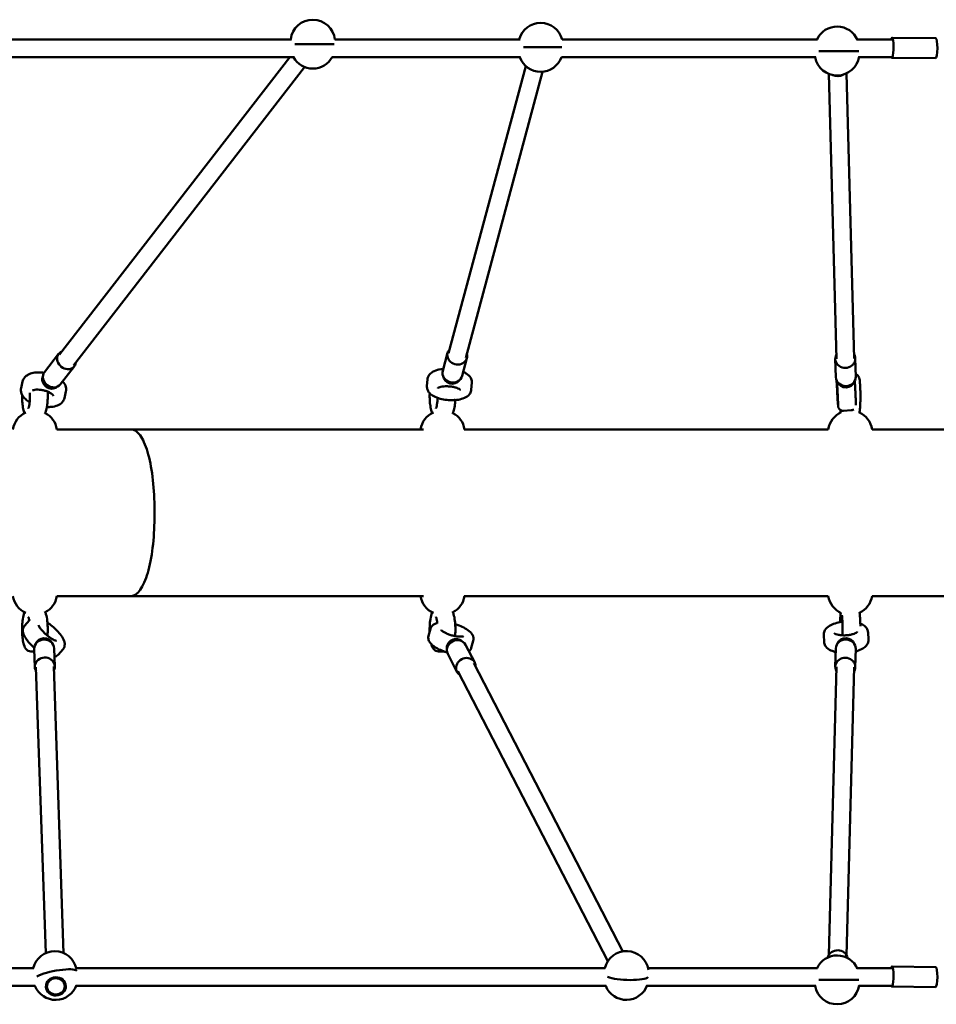
# Model space of a CAD drawing. Units: millimetres. Extents: x 4323 to 10926, y 2300 to 8119.
# Drawn here: x 7553 to 8378, y 4926 to 5812 of the extents above; entities that cross this region are included whole.
import ezdxf

# ---------------------------------------------------------------- set-up
doc = ezdxf.new("R2010")
doc.units = ezdxf.units.MM
doc.header["$LTSCALE"] = 50
doc.layers.add('Widoczne (ISO)', color=7, linetype='Continuous', lineweight=50)

msp = doc.modelspace()

# ---------------------------------------------------------------- linework, layer by layer
at = {"layer": 'Widoczne (ISO)'}
for p, q in [((8338.43, 5796.26), (8377.86, 5795.76)), ((7797.88, 5794.76), (7349.25, 5794.76)), ((7836.19, 5790.48), (7800.9, 5790.48)), ((7800.9, 5790.48), (7836.19, 5790.48)), ((8003.52, 5794.76), (7836.81, 5794.76)), ((8041.02, 5787.62), (8006.52, 5787.62)), ((8006.52, 5787.62), (8041.02, 5787.62)), ((8271.34, 5794.76), (8041.36, 5794.76)), ((8338.41, 5794.76), (8307.1, 5794.76)), ((7350.84, 5778.76), (7800.25, 5778.76)), ((7796.2, 5778.76), (7588.93, 5511.08)), ((7834.42, 5778.76), (8004.06, 5778.76)), ((8040.82, 5778.76), (8269.78, 5778.76)), ((8308.48, 5784.26), (8272.4, 5784.26)), ((8272.4, 5784.26), (8308.48, 5784.26)), ((8308.69, 5778.76), (8338.21, 5778.76)), ((8338.2, 5778.26), (8377.63, 5777.76)), ((7809.57, 5769.89), (7601.58, 5501.28)), ((8008.67, 5770.73), (7939.24, 5512.37)), ((8023.89, 5765.7), (7954.69, 5508.21)), ((8281.59, 5763.68), (8288.37, 5507.12)), ((8297.58, 5764.19), (8304.37, 5507.54)), ((7933.95, 5496.53), (7938.27, 5512.63)), ((7575.39, 5495.23), (7588.14, 5511.69)), ((7951.33, 5491.86), (7955.65, 5507.95)), ((8287.81, 5490.69), (8287.37, 5507.09)), ((8305.8, 5491.16), (8305.37, 5507.57)), ((7589.62, 5484.21), (7602.37, 5500.67)), ((7554.36, 5480.95), (7555.74, 5486.92)), ((7919.75, 5482.49), (7920.24, 5488.85)), ((7959.63, 5479.42), (7960.12, 5485.78)), ((7593.34, 5471.95), (7594.72, 5477.92)), ((8294.64, 5460.51), (8301.63, 5460.88)), ((7586.41, 5443.76), (7653.41, 5443.76)), ((7916.65, 5443.76), (7653.41, 5443.76)), ((8281.02, 5443.76), (7953.14, 5443.76)), ((8564.83, 5443.76), (8320.52, 5443.76)), ((7674.33, 5373.76), (7674.33, 5363.76)), ((7653.41, 5293.76), (7586.41, 5293.76)), ((7653.41, 5293.76), (7916.65, 5293.76)), ((7953.14, 5293.76), (8281.02, 5293.76)), ((8320.52, 5293.76), (8564.83, 5293.76)), ((7557.42, 5266.95), (7561.75, 5272)), ((7921.16, 5257.95), (7922.94, 5264.28)), ((8277.29, 5252.3), (8276.92, 5258.67)), ((8317.22, 5254.65), (8316.85, 5261.02)), ((7584.11, 5246.64), (7584.67, 5230.43)), ((7954.46, 5249.86), (7962.71, 5233.89)), ((7959.67, 5247.14), (7961.45, 5253.46)), ((8287.8, 5246.61), (8287.37, 5230.16)), ((7566.2, 5243.76), (7563.35, 5243.76)), ((7566.12, 5246.02), (7566.68, 5229.81)), ((7587.78, 5240.91), (7592.12, 5245.97)), ((7930.35, 5243.76), (7935.49, 5243.76)), ((7938.47, 5241.59), (7946.72, 5225.63)), ((8305.8, 5246.14), (8305.36, 5229.69)), ((7576.59, 4972.42), (7567.68, 5229.84)), ((7592.6, 4972.43), (7583.67, 5230.4)), ((8095.97, 4973.88), (7961.82, 5233.43)), ((8281.53, 4970.68), (8288.37, 5230.14)), ((8297.53, 4970.25), (8304.36, 5229.71)), ((8082.55, 4965.01), (7947.61, 5226.09)), ((7565.68, 4958.76), (7333.63, 4958.76)), ((8080.08, 4958.76), (7604.06, 4958.76)), ((8271.34, 4958.76), (8118.83, 4958.76)), ((8338.41, 4958.76), (8307.1, 4958.76)), ((8338.43, 4960.26), (8377.86, 4959.76)), ((8308.48, 4948.26), (8272.4, 4948.26)), ((8272.4, 4948.26), (8308.48, 4948.26)), ((7334.58, 4942.76), (7567.13, 4942.76)), ((7576.62, 4942.71), (7576.64, 4942.1)), ((7594.61, 4943.33), (7594.63, 4942.72)), ((7603.9, 4942.76), (8080.95, 4942.76)), ((8117.72, 4942.76), (8269.78, 4942.76)), ((8308.69, 4942.76), (8338.21, 4942.76)), ((8338.2, 4942.26), (8377.63, 4941.76))]:
    msp.add_line(p, q, dxfattribs=at)
for centre, start, end in [((7816.94, 5792.48), 6.07534, 173.46791), ((8022.03, 5789.62), 14.5142, 165.10681), ((8289, 5786.26), 23.71168, 154.84934), ((7816.94, 5788.48), 209.09376, 331.17441), ((8022.03, 5785.62), 200.05866, 340.27797), ((8289, 5782.26), 190.07866, 351.54867), ((7566.75, 5440.76), 114.32124, 171.37307), ((7566.75, 5440.76), 8.62693, 62.18306), ((7933.75, 5440.76), 114.32124, 171.37307), ((7933.75, 5440.76), 8.62693, 62.18306), ((8300.75, 5440.76), 113.65852, 171.37307), ((8300.75, 5440.76), 8.62693, 65.04642), ((7566.75, 5296.76), 188.62693, 245.67876), ((7566.75, 5296.76), 297.81694, 351.37307), ((7933.75, 5296.76), 188.62693, 245.67876), ((7933.75, 5296.76), 297.81694, 351.37307), ((8300.75, 5296.76), 188.62693, 246.34148), ((8300.75, 5296.76), 294.95358, 351.37307), ((7584.61, 4954.1), 12.12351, 166.52566), ((8099.36, 4954.17), 9.10447, 166.74922), ((8289, 4950.26), 23.71168, 154.84934), ((7585.36, 4950.26), 202.02431, 340.49204), ((8099.18, 4950.26), 202.02431, 340.49204), ((8289, 4946.26), 190.07866, 351.54867)]:
    msp.add_arc(centre, 20, start, end, dxfattribs=at)
for centre, major_axis, ratio, start_param, end_param in [((8338.32, 5787.26), (-0.11, -9), 0.16777, 5.950641, 10.012473), ((8377.75, 5786.76), (0.11, 9), 0.16777, 3.141593, 6.283185), ((8289.43, 5769.85), (-9, -0.24), 0.911938, 1.042484, 2.1202), ((7595.25, 5506.18), (-7.12, 5.51), 0.853905, 5.807303, 9.90066), ((7946.96, 5510.29), (-8.69, 2.34), 0.909064, 5.807303, 9.90066), ((8296.37, 5507.33), (-9, -0.24), 0.911938, 5.807303, 9.90066), ((7582.51, 5489.72), (7.12, -5.51), 0.853905, 3.141593, 6.283185), ((7942.64, 5494.19), (8.69, -2.34), 0.909064, 3.141593, 6.283185), ((7580.91, 5487.66), (-6.33, 4.9), 0.853905, 0.158871, 2.982722), ((7942.1, 5492.18), (-7.73, 2.08), 0.909064, 0.326155, 2.815438), ((8296.8, 5490.92), (9, 0.24), 0.911938, 3.141593, 6.283185), ((8296.86, 5488.87), (-8, -0.21), 0.911938, 0.338064, 2.803528), ((7575.05, 5248.35), (8, 0.28), 0.91411, 0.347405, 2.794188), ((7945.43, 5247.72), (7.11, 3.67), 0.893344, 0.268464, 2.873129), ((8296.85, 5248.43), (8, -0.21), 0.911446, 0.335993, 2.8056), ((7575.12, 5246.33), (-8.99, -0.31), 0.91411, 3.141593, 6.283185), ((7946.46, 5245.73), (-8, -4.13), 0.893344, 3.141593, 6.283185), ((8296.8, 5246.38), (-9, 0.24), 0.911446, 3.141593, 6.283185), ((7575.68, 5230.12), (8.99, 0.31), 0.91411, 5.807303, 9.90066), ((7954.72, 5229.76), (8, 4.13), 0.893344, 5.807303, 9.90066), ((8296.37, 5229.92), (9, -0.24), 0.911446, 5.807303, 9.90066), ((8289.43, 4966.71), (-9, 0.24), 0.911446, 3.322659, 6.102119), ((7584.99, 4952.18), (19.63, 3.84), 0.207882, 0.122173, 2.534462), ((7584.99, 4952.18), (19.63, 3.84), 0.207882, 0.122173, 2.534462), ((8338.32, 4951.26), (-0.11, -9), 0.16777, 5.950641, 10.012473), ((8377.75, 4950.76), (0.11, 9), 0.16777, 3.141593, 6.283185), ((8099.27, 4952.21), (19.98, -0.91), 0.199246, 3.69801, 6.098314), ((8099.27, 4952.21), (19.98, -0.91), 0.199246, 3.69801, 6.098314)]:
    msp.add_ellipse(centre, major_axis=major_axis, ratio=ratio, start_param=start_param, end_param=end_param, dxfattribs=at)
for major_axis in [(-8.99, -0.31), (-8, -0.28)]:
    msp.add_ellipse((7585.64, 4942.41), major_axis=major_axis, ratio=0.91411, dxfattribs=at)
for points, knots in [([(7555.74, 5486.92), (7555.99, 5488.01), (7556.48, 5489.03), (7557.81, 5490.9), (7558.7, 5491.7), (7560.95, 5493.22), (7562.39, 5493.82), (7565.78, 5494.75), (7567.79, 5494.99), (7571.55, 5495.04), (7573.27, 5494.92), (7575, 5494.67)], [1.351182, 1.351182, 1.351182, 1.351182, 1.550343, 1.550343, 1.776238, 1.776238, 2.082224, 2.082224, 2.454537, 2.454537, 2.752754, 2.752754, 2.752754, 2.752754]), ([(7920.24, 5488.85), (7920.31, 5489.83), (7920.6, 5490.78), (7921.51, 5492.56), (7922.16, 5493.35), (7923.91, 5494.97), (7925.09, 5495.66), (7928.09, 5496.99), (7930.02, 5497.51), (7932.83, 5497.96), (7933.6, 5498.05), (7934.37, 5498.12)], [1.493839, 1.493839, 1.493839, 1.493839, 1.663459, 1.663459, 1.858841, 1.858841, 2.145081, 2.145081, 2.535354, 2.535354, 2.676047, 2.676047, 2.676047, 2.676047]), ([(7952.31, 5495.53), (7953.3, 5495.1), (7954.23, 5494.61), (7956.71, 5493.05), (7958.13, 5491.83), (7959.72, 5489.01), (7960.13, 5487.72), (7960.14, 5486.17), (7960.14, 5485.98), (7960.12, 5485.78)], [3.7654336, 3.7654336, 3.7654336, 3.7654336, 3.9760077, 3.9760077, 4.3667197, 4.3667197, 4.6012986, 4.6012986, 4.6354318, 4.6354318, 4.6354318, 4.6354318]), ([(7562.01, 5493.59), (7561.79, 5493.53), (7561.59, 5493.47), (7560.73, 5493.14), (7560.19, 5492.79), (7559.73, 5492.41), (7559.71, 5492.38), (7559.68, 5492.36)], [0.0608955, 0.0608955, 0.0608955, 0.0608955, 0.0915944, 0.0915944, 0.194894, 0.194894, 0.2011052, 0.2011052, 0.2011052, 0.2011052]), ([(7591.74, 5486.95), (7591.84, 5486.85), (7591.93, 5486.75), (7593.23, 5485.28), (7594.21, 5483.71), (7594.97, 5480.62), (7595.02, 5479.26), (7594.72, 5477.95), (7594.72, 5477.93), (7594.72, 5477.92)], [3.8671878, 3.8671878, 3.8671878, 3.8671878, 3.8944147, 3.8944147, 4.2521883, 4.2521883, 4.4899841, 4.4899841, 4.4927742, 4.4927742, 4.4927742, 4.4927742]), ([(8288.53, 5487.66), (8288.54, 5487.28), (8288.56, 5486.89), (8288.66, 5484.96), (8288.74, 5483.33), (8288.91, 5480.01), (8289, 5478.33), (8289.18, 5475.09), (8289.27, 5473.53), (8289.45, 5470.69), (8289.53, 5469.4), (8289.67, 5467.22), (8289.74, 5466.34), (8289.83, 5465.31), (8289.85, 5465.02), (8289.9, 5464.61), (8289.91, 5464.49), (8289.97, 5464.2), (8289.98, 5464.12), (8290.03, 5463.9), (8290.06, 5463.77), (8290.21, 5463.36), (8290.28, 5463.15), (8290.59, 5462.6), (8290.72, 5462.4), (8291.08, 5461.96), (8291.27, 5461.75), (8291.73, 5461.38), (8291.95, 5461.22), (8292.65, 5460.83), (8293.2, 5460.62), (8294.1, 5460.51), (8294.37, 5460.5), (8294.64, 5460.51)], [5.362144, 5.362144, 5.362144, 5.362144, 5.446229, 5.446229, 5.767924, 5.767924, 6.089066, 6.089066, 6.410339, 6.410339, 6.732639, 6.732639, 7.059389, 7.059389, 7.244056, 7.244056, 7.337692, 7.337692, 7.364959, 7.364959, 7.390173, 7.390173, 7.407462, 7.407462, 7.415092, 7.415092, 7.420311, 7.420311, 7.423827, 7.423827, 7.429169, 7.429169, 7.431328, 7.431328, 7.431328, 7.431328]), ([(8288.88, 5486.99), (8288.93, 5486.22), (8288.97, 5485.4), (8289.04, 5484.19), (8289.06, 5483.83), (8289.11, 5483.08), (8289.13, 5482.7), (8289.17, 5481.94), (8289.19, 5481.56), (8289.23, 5480.79), (8289.25, 5480.41), (8289.29, 5479.65), (8289.31, 5479.27), (8289.35, 5478.51), (8289.37, 5478.12), (8289.41, 5477.36), (8289.43, 5476.99), (8289.47, 5476.25), (8289.48, 5475.88), (8289.52, 5475.16), (8289.54, 5474.81), (8289.57, 5474.11), (8289.59, 5473.76), (8289.62, 5473.08), (8289.63, 5472.75), (8289.66, 5472.11), (8289.68, 5471.8), (8289.7, 5471.2), (8289.72, 5470.91), (8289.74, 5470.35), (8289.75, 5470.07), (8289.77, 5469.55), (8289.78, 5469.3), (8289.8, 5468.82), (8289.81, 5468.6), (8289.82, 5468.18), (8289.83, 5467.99), (8289.84, 5467.63), (8289.85, 5467.46), (8289.86, 5467.15), (8289.86, 5467.01), (8289.86, 5466.76), (8289.87, 5466.65), (8289.87, 5466.42), (8289.87, 5466.31), (8289.87, 5466.29), (8289.87, 5466.28), (8289.87, 5466.28)], [3.077649, 3.077649, 3.077649, 3.077649, 3.261104, 3.261104, 3.340224, 3.340224, 3.420363, 3.420363, 3.500498, 3.500498, 3.579608, 3.579608, 3.65879, 3.65879, 3.739001, 3.739001, 3.819217, 3.819217, 3.898412, 3.898412, 3.977484, 3.977484, 4.057597, 4.057597, 4.137726, 4.137726, 4.216843, 4.216843, 4.295461, 4.295461, 4.375141, 4.375141, 4.454865, 4.454865, 4.533596, 4.533596, 4.610186, 4.610186, 4.687938, 4.687938, 4.765862, 4.765862, 4.8428, 4.8428, 4.965565, 4.965565, 4.979716, 4.979716, 4.979716, 4.979716]), ([(8304.9, 5487.37), (8304.9, 5487.37), (8304.9, 5487.36), (8304.92, 5486.98), (8304.94, 5486.59), (8304.99, 5485.81), (8305.01, 5485.4), (8305.06, 5484.59), (8305.08, 5484.18), (8305.13, 5483.36), (8305.15, 5482.95), (8305.19, 5482.13), (8305.22, 5481.72), (8305.26, 5480.88), (8305.28, 5480.47), (8305.33, 5479.63), (8305.35, 5479.22), (8305.39, 5478.39), (8305.41, 5477.99), (8305.45, 5477.18), (8305.47, 5476.78), (8305.51, 5475.99), (8305.53, 5475.6), (8305.57, 5474.82), (8305.59, 5474.44), (8305.62, 5473.7), (8305.64, 5473.33), (8305.67, 5472.63), (8305.69, 5472.28), (8305.72, 5471.6), (8305.73, 5471.27), (8305.76, 5470.63), (8305.77, 5470.33), (8305.79, 5469.74), (8305.81, 5469.45), (8305.83, 5468.91), (8305.84, 5468.65), (8305.85, 5468.15), (8305.86, 5467.92), (8305.88, 5467.47), (8305.88, 5467.26), (8305.89, 5466.88), (8305.9, 5466.7), (8305.91, 5466.17), (8305.92, 5465.88), (8305.91, 5465.54), (8305.91, 5465.47), (8305.91, 5465.4)], [3.148716, 3.148716, 3.148716, 3.148716, 3.149944, 3.149944, 3.229838, 3.229838, 3.310778, 3.310778, 3.391726, 3.391726, 3.471639, 3.471639, 3.551409, 3.551409, 3.632213, 3.632213, 3.713016, 3.713016, 3.792781, 3.792781, 3.872597, 3.872597, 3.953438, 3.953438, 4.034268, 4.034268, 4.114053, 4.114053, 4.194152, 4.194152, 4.27526, 4.27526, 4.356337, 4.356337, 4.436354, 4.436354, 4.517666, 4.517666, 4.599924, 4.599924, 4.682066, 4.682066, 4.763104, 4.763104, 4.947771, 4.947771, 4.992379, 4.992379, 4.992379, 4.992379]), ([(8305.74, 5493.5), (8306.19, 5493.35), (8306.57, 5493.14), (8307.27, 5492.65), (8307.55, 5492.37), (8308.03, 5491.81), (8308.2, 5491.55), (8308.51, 5490.99), (8308.62, 5490.73), (8308.9, 5489.99), (8308.99, 5489.6), (8309.26, 5488.33), (8309.38, 5487.41), (8309.62, 5484.98), (8309.72, 5483.43), (8309.87, 5480.16), (8309.92, 5478.48), (8309.98, 5475.03), (8309.98, 5473.28), (8309.94, 5469.84), (8309.9, 5468.16), (8309.77, 5465.02), (8309.69, 5463.56), (8309.47, 5460.92), (8309.34, 5459.78), (8309.13, 5458.6), (8309.1, 5458.42), (8309.06, 5458.24)], [6.310802, 6.310802, 6.310802, 6.310802, 6.338814, 6.338814, 6.375606, 6.375606, 6.423801, 6.423801, 6.493151, 6.493151, 6.644813, 6.644813, 6.958973, 6.958973, 7.330588, 7.330588, 7.66483, 7.66483, 7.992892, 7.992892, 8.320634, 8.320634, 8.653112, 8.653112, 9.00712, 9.00712, 9.07406, 9.07406, 9.07406, 9.07406]), ([(7554.36, 5480.95), (7554.11, 5479.87), (7554.1, 5478.73), (7554.48, 5476.47), (7554.92, 5475.36), (7556.29, 5473), (7557.32, 5471.84), (7559.56, 5469.86), (7560.74, 5469.03), (7562.02, 5468.28)], [4.932004, 4.932004, 4.932004, 4.932004, 5.131165, 5.131165, 5.35706, 5.35706, 5.663046, 5.663046, 5.933339, 5.933339, 5.933339, 5.933339]), ([(7564.47, 5478.7), (7564.49, 5478.71), (7564.52, 5478.72), (7564.86, 5478.88), (7565.3, 5479.04), (7566.44, 5479.32), (7567.16, 5479.43), (7568.84, 5479.55), (7569.81, 5479.55), (7571.89, 5479.38), (7573.01, 5479.22), (7575.24, 5478.73), (7576.36, 5478.41), (7578.43, 5477.64), (7579.38, 5477.21), (7581.01, 5476.31), (7581.68, 5475.85), (7582.69, 5475.03), (7583.04, 5474.66), (7583.46, 5474.11), (7583.55, 5473.92), (7583.58, 5473.84), (7583.58, 5473.83), (7583.58, 5473.83)], [1.87949, 1.87949, 1.87949, 1.87949, 1.89906, 1.89906, 2.118907, 2.118907, 2.359113, 2.359113, 2.620747, 2.620747, 2.896634, 2.896634, 3.177826, 3.177826, 3.455227, 3.455227, 3.718971, 3.718971, 3.95979, 3.95979, 4.178732, 4.178732, 4.239244, 4.239244, 4.239244, 4.239244]), ([(7578.22, 5477.7), (7578.26, 5477.06), (7578.29, 5476.41), (7578.36, 5473.89), (7578.34, 5471.98), (7578.14, 5468.28), (7577.97, 5466.48), (7577.45, 5463.06), (7577.11, 5461.46), (7576.4, 5459.22), (7576.11, 5458.46), (7575.74, 5457.72)], [7.614143, 7.614143, 7.614143, 7.614143, 7.732592, 7.732592, 8.074045, 8.074045, 8.417191, 8.417191, 8.778619, 8.778619, 8.983184, 8.983184, 8.983184, 8.983184]), ([(7919.75, 5482.49), (7919.67, 5481.51), (7919.81, 5480.53), (7920.43, 5478.63), (7920.95, 5477.76), (7922.44, 5475.89), (7923.5, 5475.02), (7926.26, 5473.24), (7928.09, 5472.44), (7931.96, 5471.19), (7933.98, 5470.73), (7938.07, 5470.14), (7940.12, 5469.99), (7944.16, 5470), (7946.14, 5470.15), (7949.94, 5470.79), (7951.75, 5471.28), (7955.14, 5472.75), (7956.74, 5473.75), (7958.74, 5476.29), (7959.34, 5477.5), (7959.59, 5479.02), (7959.61, 5479.22), (7959.63, 5479.42)], [4.789346, 4.789346, 4.789346, 4.789346, 4.958966, 4.958966, 5.154348, 5.154348, 5.440588, 5.440588, 5.830861, 5.830861, 6.198281, 6.198281, 6.550438, 6.550438, 6.903138, 6.903138, 7.271515, 7.271515, 7.662227, 7.662227, 7.896806, 7.896806, 7.930939, 7.930939, 7.930939, 7.930939]), ([(7929.38, 5480.79), (7929.38, 5480.79), (7929.4, 5480.81), (7929.52, 5480.91), (7929.71, 5481.04), (7930.31, 5481.35), (7930.75, 5481.53), (7931.91, 5481.89), (7932.66, 5482.06), (7934.41, 5482.35), (7935.44, 5482.44), (7937.65, 5482.52), (7938.83, 5482.49), (7941.21, 5482.29), (7942.4, 5482.12), (7944.6, 5481.66), (7945.62, 5481.38), (7947.33, 5480.77), (7948.05, 5480.45), (7949.07, 5479.87), (7949.43, 5479.62), (7949.78, 5479.3), (7949.85, 5479.22), (7949.85, 5479.22)], [1.818495, 1.818495, 1.818495, 1.818495, 1.900699, 1.900699, 2.085961, 2.085961, 2.294755, 2.294755, 2.535045, 2.535045, 2.800927, 2.800927, 3.081587, 3.081587, 3.366578, 3.366578, 3.645831, 3.645831, 3.907308, 3.907308, 4.137308, 4.137308, 4.310776, 4.310776, 4.310776, 4.310776]), ([(7555.17, 5474.99), (7555.14, 5473.36), (7555.16, 5471.73), (7555.35, 5468.28), (7555.52, 5466.48), (7556.04, 5463.06), (7556.38, 5461.46), (7557, 5459.48), (7557.19, 5458.95), (7557.41, 5458.45)], [1.496606, 1.496606, 1.496606, 1.496606, 1.79086, 1.79086, 2.134006, 2.134006, 2.495433, 2.495433, 2.63346, 2.63346, 2.63346, 2.63346]), ([(7562.23, 5476.5), (7562.28, 5475.56), (7562.3, 5474.59), (7562.3, 5472.3), (7562.25, 5470.97), (7562.06, 5468.48), (7561.92, 5467.32), (7561.6, 5465.34), (7561.42, 5464.51), (7561.08, 5463.33), (7560.92, 5462.93), (7560.79, 5462.64), (7560.76, 5462.59), (7560.76, 5462.59)], [1.365014, 1.365014, 1.365014, 1.365014, 1.580482, 1.580482, 1.878028, 1.878028, 2.170584, 2.170584, 2.44484, 2.44484, 2.676187, 2.676187, 2.777842, 2.777842, 2.777842, 2.777842]), ([(7577.56, 5463.87), (7578.89, 5463.82), (7580.2, 5463.85), (7583.47, 5464.16), (7585.36, 5464.57), (7588.78, 5465.98), (7590.35, 5466.97), (7592.38, 5469.41), (7593.02, 5470.61), (7593.33, 5471.92), (7593.34, 5471.94), (7593.34, 5471.95)], [6.873504, 6.873504, 6.873504, 6.873504, 7.106727, 7.106727, 7.475237, 7.475237, 7.83301, 7.83301, 8.070806, 8.070806, 8.073596, 8.073596, 8.073596, 8.073596]), ([(7922.2, 5476.27), (7922.19, 5476.1), (7922.19, 5475.93), (7922.13, 5473.89), (7922.15, 5471.98), (7922.35, 5468.28), (7922.52, 5466.48), (7923.04, 5463.06), (7923.38, 5461.46), (7924, 5459.48), (7924.19, 5458.95), (7924.41, 5458.45)], [1.418956, 1.418956, 1.418956, 1.418956, 1.449406, 1.449406, 1.79086, 1.79086, 2.134006, 2.134006, 2.495433, 2.495433, 2.63346, 2.63346, 2.63346, 2.63346]), ([(7929.29, 5472.66), (7929.27, 5471.65), (7929.22, 5470.66), (7929.06, 5468.48), (7928.92, 5467.32), (7928.6, 5465.34), (7928.42, 5464.51), (7928.08, 5463.33), (7927.92, 5462.93), (7927.79, 5462.64), (7927.76, 5462.59), (7927.76, 5462.59)], [7.936007, 7.936007, 7.936007, 7.936007, 8.161213, 8.161213, 8.453769, 8.453769, 8.728025, 8.728025, 8.959372, 8.959372, 9.061027, 9.061027, 9.061027, 9.061027]), ([(7945.28, 5471.04), (7945.27, 5470.74), (7945.26, 5470.43), (7945.14, 5468.28), (7944.97, 5466.48), (7944.45, 5463.06), (7944.11, 5461.46), (7943.4, 5459.22), (7943.11, 5458.46), (7942.74, 5457.72)], [8.0186218, 8.0186218, 8.0186218, 8.0186218, 8.0740454, 8.0740454, 8.4171909, 8.4171909, 8.7786185, 8.7786185, 8.9831839, 8.9831839, 8.9831839, 8.9831839]), ([(8303.92, 5461.65), (8303.53, 5461.39), (8303.02, 5461.14), (8302.17, 5460.94), (8301.9, 5460.9), (8301.63, 5460.88)], [5.1277979, 5.1277979, 5.1277979, 5.1277979, 5.132883922, 5.132883922, 5.135042607, 5.135042607, 5.135042607, 5.135042607]), ([(7653.41, 5443.76), (7653.41, 5443.76), (7653.42, 5443.76), (7656.16, 5443.75), (7658.86, 5441.96), (7663.9, 5435.01), (7666.19, 5429.93), (7670.07, 5417.1), (7671.61, 5409.48), (7673.73, 5392.7), (7674.3, 5383.7), (7674.33, 5374.31), (7674.33, 5374.03), (7674.33, 5373.76)], [-22.052462, -22.052462, -22.052462, -22.052462, -22.045295, -22.045295, -19.308101, -19.308101, -16.571624, -16.571624, -13.836589, -13.836589, -11.10289, -11.10289, -11.019616, -11.019616, -11.019616, -11.019616]), ([(7653.41, 5293.76), (7653.41, 5293.76), (7653.42, 5293.76), (7654.83, 5293.76), (7656.23, 5294.24), (7658.98, 5296.12), (7660.33, 5297.52), (7664.12, 5302.93), (7666.4, 5308.11), (7670.22, 5321.09), (7671.73, 5328.76), (7673.8, 5345.62), (7674.33, 5354.65), (7674.33, 5363.76)], [-22.045967, -22.045967, -22.045967, -22.045967, -22.038752, -22.038752, -20.630375, -20.630375, -19.222049, -19.222049, -16.486615, -16.486615, -13.75263, -13.75263, -11.019376, -11.019376, -11.019376, -11.019376]), ([(7557.41, 5279.07), (7557.18, 5278.53), (7556.98, 5277.97), (7556.26, 5275.63), (7555.87, 5273.62), (7555.38, 5269.62), (7555.24, 5267.71), (7555.13, 5263.89), (7555.15, 5261.98), (7555.35, 5258.28), (7555.52, 5256.48), (7556.04, 5253.06), (7556.38, 5251.46), (7557.39, 5248.26), (7557.87, 5246.71), (7559.98, 5244.89), (7560.35, 5244.63), (7561.42, 5244.06), (7562.22, 5243.81), (7563.17, 5243.76), (7563.26, 5243.76), (7563.35, 5243.76)], [3.649725, 3.649725, 3.649725, 3.649725, 3.796097, 3.796097, 4.236872, 4.236872, 4.590999, 4.590999, 4.932453, 4.932453, 5.275598, 5.275598, 5.637026, 5.637026, 6.081275, 6.081275, 6.157523, 6.157523, 6.271309, 6.271309, 6.283185, 6.283185, 6.283185, 6.283185]), ([(7560.76, 5274.92), (7560.76, 5274.92), (7560.77, 5274.91), (7560.82, 5274.81), (7560.9, 5274.64), (7561.1, 5274.1), (7561.24, 5273.66), (7561.46, 5272.76), (7561.55, 5272.34), (7561.64, 5271.87)], [3.5053431, 3.5053431, 3.5053431, 3.5053431, 3.5613492, 3.5613492, 3.7089479, 3.7089479, 3.9055854, 3.9055854, 4.0477595, 4.0477595, 4.0477595, 4.0477595]), ([(7575.74, 5279.79), (7576.13, 5279.03), (7576.43, 5278.24), (7577.23, 5275.63), (7577.62, 5273.62), (7578.11, 5269.62), (7578.25, 5267.71), (7578.36, 5263.89), (7578.34, 5261.98), (7578.2, 5259.42), (7578.15, 5258.72), (7578.09, 5258.02)], [3.583187, 3.583187, 3.583187, 3.583187, 3.796097, 3.796097, 4.236872, 4.236872, 4.590999, 4.590999, 4.932453, 4.932453, 5.064192, 5.064192, 5.064192, 5.064192]), ([(7924.41, 5279.07), (7924.18, 5278.53), (7923.98, 5277.97), (7923.26, 5275.63), (7922.87, 5273.62), (7922.38, 5269.62), (7922.24, 5267.71), (7922.14, 5264.38), (7922.14, 5262.98), (7922.19, 5261.6)], [3.649725, 3.649725, 3.649725, 3.649725, 3.796097, 3.796097, 4.236872, 4.236872, 4.590999, 4.590999, 4.84258, 4.84258, 4.84258, 4.84258]), ([(7927.76, 5274.92), (7927.76, 5274.92), (7927.77, 5274.91), (7927.82, 5274.81), (7927.9, 5274.64), (7928.1, 5274.1), (7928.24, 5273.66), (7928.53, 5272.49), (7928.69, 5271.7), (7928.9, 5270.28), (7928.97, 5269.71), (7929.03, 5269.12)], [3.5053431, 3.5053431, 3.5053431, 3.5053431, 3.5613492, 3.5613492, 3.7089479, 3.7089479, 3.9055854, 3.9055854, 4.1509215, 4.1509215, 4.2983317, 4.2983317, 4.2983317, 4.2983317]), ([(7942.74, 5279.79), (7943.13, 5279.03), (7943.43, 5278.24), (7944.23, 5275.63), (7944.62, 5273.62), (7945.11, 5269.62), (7945.25, 5267.71), (7945.36, 5263.89), (7945.34, 5261.98), (7945.2, 5259.3), (7945.14, 5258.48), (7945.06, 5257.67)], [3.583187, 3.583187, 3.583187, 3.583187, 3.796097, 3.796097, 4.236872, 4.236872, 4.590999, 4.590999, 4.932453, 4.932453, 5.086503, 5.086503, 5.086503, 5.086503]), ([(8292.31, 5278.62), (8292.19, 5277.93), (8292.09, 5277.17), (8291.87, 5274.98), (8291.77, 5273.43), (8291.66, 5271.21), (8291.64, 5270.68), (8291.62, 5270.15)], [3.570984, 3.570984, 3.570984, 3.570984, 3.8173801, 3.8173801, 4.1889949, 4.1889949, 4.2982658, 4.2982658, 4.2982658, 4.2982658]), ([(8293.24, 5276.49), (8293.24, 5276.49), (8293.24, 5276.48), (8293.25, 5276.43), (8293.28, 5276.3), (8293.36, 5275.83), (8293.42, 5275.4), (8293.55, 5274.19), (8293.62, 5273.33), (8293.75, 5271.27), (8293.8, 5270.04), (8293.88, 5267.37), (8293.91, 5265.93), (8293.92, 5263), (8293.91, 5261.52), (8293.86, 5259.52), (8293.85, 5258.94), (8293.83, 5258.38)], [3.426851, 3.426851, 3.426851, 3.426851, 3.453655, 3.453655, 3.581874, 3.581874, 3.784973, 3.784973, 4.05362, 4.05362, 4.352578, 4.352578, 4.661848, 4.661848, 4.973907, 4.973907, 5.10356, 5.10356, 5.10356, 5.10356]), ([(8309.06, 5279.27), (8309.06, 5279.24), (8309.07, 5279.21), (8309.26, 5278.33), (8309.38, 5277.41), (8309.62, 5274.98), (8309.72, 5273.43), (8309.87, 5270.16), (8309.92, 5268.48), (8309.95, 5266.73), (8309.95, 5266.71), (8309.95, 5266.7)], [3.49231, 3.49231, 3.49231, 3.49231, 3.503221, 3.503221, 3.81738, 3.81738, 4.188995, 4.188995, 4.523237, 4.523237, 4.525981, 4.525981, 4.525981, 4.525981]), ([(7566.17, 5247.18), (7566.05, 5247.29), (7565.92, 5247.4), (7564.34, 5248.81), (7562.97, 5250.17), (7560.47, 5252.96), (7559.36, 5254.38), (7557.43, 5257.36), (7556.64, 5258.87), (7556.01, 5261.35), (7555.89, 5262.18), (7555.96, 5263.6), (7556.04, 5264.13), (7556.43, 5265.46), (7556.84, 5266.27), (7557.42, 5266.95)], [3.448316, 3.448316, 3.448316, 3.448316, 3.478167, 3.478167, 3.824067, 3.824067, 4.179822, 4.179822, 4.575123, 4.575123, 4.75314, 4.75314, 4.851332, 4.851332, 4.990375, 4.990375, 4.990375, 4.990375]), ([(7586.29, 5253.45), (7586.29, 5253.45), (7586.26, 5253.45), (7586.08, 5253.47), (7585.86, 5253.51), (7585.21, 5253.71), (7584.74, 5253.88), (7583.57, 5254.41), (7582.84, 5254.79), (7581.19, 5255.77), (7580.26, 5256.39), (7578.35, 5257.8), (7577.36, 5258.6), (7575.47, 5260.27), (7574.56, 5261.15), (7572.97, 5262.86), (7572.27, 5263.69), (7571.18, 5265.16), (7570.77, 5265.8), (7570.26, 5266.75), (7570.12, 5267.09), (7570.04, 5267.34), (7570.03, 5267.39), (7570.03, 5267.39)], [2.211545, 2.211545, 2.211545, 2.211545, 2.295263, 2.295263, 2.458562, 2.458562, 2.663114, 2.663114, 2.908785, 2.908785, 3.182992, 3.182992, 3.47144, 3.47144, 3.763049, 3.763049, 4.047547, 4.047547, 4.310566, 4.310566, 4.531103, 4.531103, 4.627612, 4.627612, 4.627612, 4.627612]), ([(7592.12, 5245.97), (7592.64, 5246.58), (7593.03, 5247.29), (7593.54, 5248.8), (7593.62, 5249.58), (7593.59, 5251.39), (7593.36, 5252.34), (7592.47, 5254.95), (7591.55, 5256.53), (7589.3, 5259.68), (7588, 5261.21), (7585.22, 5264.09), (7583.76, 5265.43), (7580.88, 5267.81), (7579.47, 5268.87), (7578.07, 5269.8)], [4.434403, 4.434403, 4.434403, 4.434403, 4.559352, 4.559352, 4.702845, 4.702845, 4.921417, 4.921417, 5.332095, 5.332095, 5.713169, 5.713169, 6.063788, 6.063788, 6.377672, 6.377672, 6.377672, 6.377672]), ([(7928.99, 5269.46), (7928.14, 5269.25), (7927.31, 5268.95), (7925.9, 5268.19), (7925.32, 5267.8), (7924.05, 5266.59), (7923.39, 5265.65), (7923, 5264.47), (7922.97, 5264.37), (7922.94, 5264.28)], [7.0050575, 7.0050575, 7.0050575, 7.0050575, 7.1993881, 7.1993881, 7.3386901, 7.3386901, 7.5259355, 7.5259355, 7.5423837, 7.5423837, 7.5423837, 7.5423837]), ([(7961.45, 5253.46), (7961.68, 5254.29), (7961.73, 5255.17), (7961.53, 5256.88), (7961.25, 5257.7), (7960.35, 5259.51), (7959.64, 5260.38), (7957.53, 5262.49), (7955.95, 5263.6), (7952.47, 5265.54), (7950.62, 5266.38), (7947.53, 5267.53), (7946.37, 5267.92), (7945.19, 5268.26)], [4.400791, 4.400791, 4.400791, 4.400791, 4.541635, 4.541635, 4.70412, 4.70412, 4.952103, 4.952103, 5.361124, 5.361124, 5.735317, 5.735317, 5.951376, 5.951376, 5.951376, 5.951376]), ([(8293.78, 5270.47), (8293.51, 5270.43), (8293.25, 5270.4), (8290.98, 5270.09), (8289.04, 5269.67), (8285.36, 5268.52), (8283.63, 5267.79), (8280.47, 5265.88), (8279.02, 5264.68), (8277.37, 5261.9), (8276.94, 5260.62), (8276.9, 5259.07), (8276.9, 5258.87), (8276.92, 5258.67)], [6.461054, 6.461054, 6.461054, 6.461054, 6.507955, 6.507955, 6.860626, 6.860626, 7.22897, 7.22897, 7.619897, 7.619897, 7.854561, 7.854561, 7.888972, 7.888972, 7.888972, 7.888972]), ([(8316.85, 5261.02), (8316.79, 5262), (8316.52, 5262.95), (8315.65, 5264.74), (8315.01, 5265.54), (8313.29, 5267.19), (8312.13, 5267.91), (8310.55, 5268.64), (8310.23, 5268.78), (8309.9, 5268.91)], [4.747379, 4.747379, 4.747379, 4.747379, 4.9167714, 4.9167714, 5.1119037, 5.1119037, 5.3979212, 5.3979212, 5.4693586, 5.4693586, 5.4693586, 5.4693586]), ([(7937.92, 5243.02), (7937.23, 5243.2), (7936.56, 5243.41), (7934.01, 5244.23), (7932.2, 5244.95), (7928.79, 5246.57), (7927.2, 5247.48), (7924.28, 5249.62), (7922.96, 5250.82), (7921.66, 5253.06), (7921.36, 5253.7), (7920.9, 5255.4), (7920.83, 5256.54), (7921.11, 5257.76), (7921.13, 5257.85), (7921.16, 5257.95)], [3.443355, 3.443355, 3.443355, 3.443355, 3.56783, 3.56783, 3.91629, 3.91629, 4.277695, 4.277695, 4.680991, 4.680991, 4.820293, 4.820293, 5.007539, 5.007539, 5.023987, 5.023987, 5.023987, 5.023987]), ([(7952.75, 5257.52), (7952.75, 5257.52), (7952.75, 5257.52), (7952.72, 5257.51), (7952.6, 5257.45), (7952.16, 5257.34), (7951.8, 5257.27), (7950.81, 5257.17), (7950.15, 5257.14), (7948.54, 5257.19), (7947.57, 5257.28), (7945.44, 5257.58), (7944.27, 5257.81), (7941.9, 5258.41), (7940.69, 5258.77), (7938.41, 5259.59), (7937.34, 5260.05), (7935.49, 5260.96), (7934.7, 5261.41), (7933.51, 5262.21), (7933.08, 5262.57), (7932.6, 5263.04), (7932.49, 5263.19), (7932.48, 5263.21), (7932.48, 5263.21), (7932.48, 5263.21)], [2.237373, 2.237373, 2.237373, 2.237373, 2.255415, 2.255415, 2.413011, 2.413011, 2.601048, 2.601048, 2.828333, 2.828333, 3.088881, 3.088881, 3.369622, 3.369622, 3.658441, 3.658441, 3.945115, 3.945115, 4.217901, 4.217901, 4.46003, 4.46003, 4.655439, 4.655439, 4.669008, 4.669008, 4.669008, 4.669008]), ([(8307.07, 5261.4), (8307.07, 5261.4), (8307.06, 5261.38), (8306.95, 5261.27), (8306.79, 5261.12), (8306.24, 5260.74), (8305.82, 5260.5), (8304.73, 5259.98), (8304.01, 5259.71), (8302.32, 5259.19), (8301.32, 5258.96), (8299.14, 5258.58), (8297.96, 5258.45), (8295.58, 5258.33), (8294.38, 5258.33), (8292.13, 5258.49), (8291.08, 5258.63), (8289.29, 5258.99), (8288.54, 5259.22), (8287.44, 5259.65), (8287.06, 5259.85), (8286.66, 5260.12), (8286.58, 5260.2), (8286.58, 5260.2)], [1.86081, 1.86081, 1.86081, 1.86081, 1.941674, 1.941674, 2.126659, 2.126659, 2.33517, 2.33517, 2.575243, 2.575243, 2.841008, 2.841008, 3.121634, 3.121634, 3.40666, 3.40666, 3.686018, 3.686018, 3.947677, 3.947677, 4.177888, 4.177888, 4.352395, 4.352395, 4.352395, 4.352395]), ([(7923.77, 5250.23), (7923.79, 5250.16), (7923.81, 5250.09), (7924.39, 5248.26), (7924.87, 5246.71), (7926.98, 5244.89), (7927.35, 5244.63), (7928.42, 5244.06), (7929.22, 5243.81), (7930.17, 5243.76), (7930.26, 5243.76), (7930.35, 5243.76)], [5.6198847, 5.6198847, 5.6198847, 5.6198847, 5.6370259, 5.6370259, 6.0812751, 6.0812751, 6.1575228, 6.1575228, 6.2713086, 6.2713086, 6.2831853, 6.2831853, 6.2831853, 6.2831853]), ([(7959.67, 5247.14), (7959.44, 5246.31), (7959.03, 5245.53), (7958.23, 5244.51), (7957.9, 5244.17), (7957.55, 5243.88)], [1.8823943, 1.8823943, 1.8823943, 1.8823943, 2.0232383, 2.0232383, 2.1097953, 2.1097953, 2.1097953, 2.1097953]), ([(8287.72, 5243.36), (8286.17, 5243.7), (8284.73, 5244.16), (8281.67, 5245.55), (8280.08, 5246.57), (8278.12, 5249.15), (8277.54, 5250.37), (8277.32, 5251.9), (8277.3, 5252.1), (8277.29, 5252.3)], [3.7165653, 3.7165653, 3.7165653, 3.7165653, 4.0173973, 4.0173973, 4.4083247, 4.4083247, 4.6429882, 4.6429882, 4.6773989, 4.6773989, 4.6773989, 4.6773989]), ([(8317.22, 5254.65), (8317.28, 5253.67), (8317.13, 5252.69), (8316.47, 5250.81), (8315.93, 5249.94), (8314.41, 5248.1), (8313.34, 5247.25), (8310.55, 5245.53), (8308.71, 5244.76), (8306.39, 5244.05), (8306.06, 5243.96), (8305.74, 5243.87)], [1.535806, 1.535806, 1.535806, 1.535806, 1.705199, 1.705199, 1.900331, 1.900331, 2.186348, 2.186348, 2.576775, 2.576775, 2.638957, 2.638957, 2.638957, 2.638957]), ([(7587.78, 5240.91), (7587.26, 5240.3), (7586.61, 5239.81), (7585.43, 5239.2), (7584.89, 5239.01), (7584.38, 5238.9)], [1.8487823, 1.8487823, 1.8487823, 1.8487823, 1.9737314, 1.9737314, 2.0740168, 2.0740168, 2.0740168, 2.0740168])]:
    msp.add_open_spline(points, degree=3, knots=knots, dxfattribs=at)
for points in [[(8292.01, 5461.2), (8292.09, 5460.33), (8292.19, 5459.58), (8292.31, 5458.89)], [(7562.26, 5272.53), (7562.08, 5272.36), (7561.91, 5272.19), (7561.75, 5272)], [(7560.79, 5252.64), (7560.77, 5252.61), (7560.76, 5252.59), (7560.76, 5252.59)]]:
    msp.add_open_spline(points, degree=3, dxfattribs=at)

doc.saveas('drawing.dxf')
